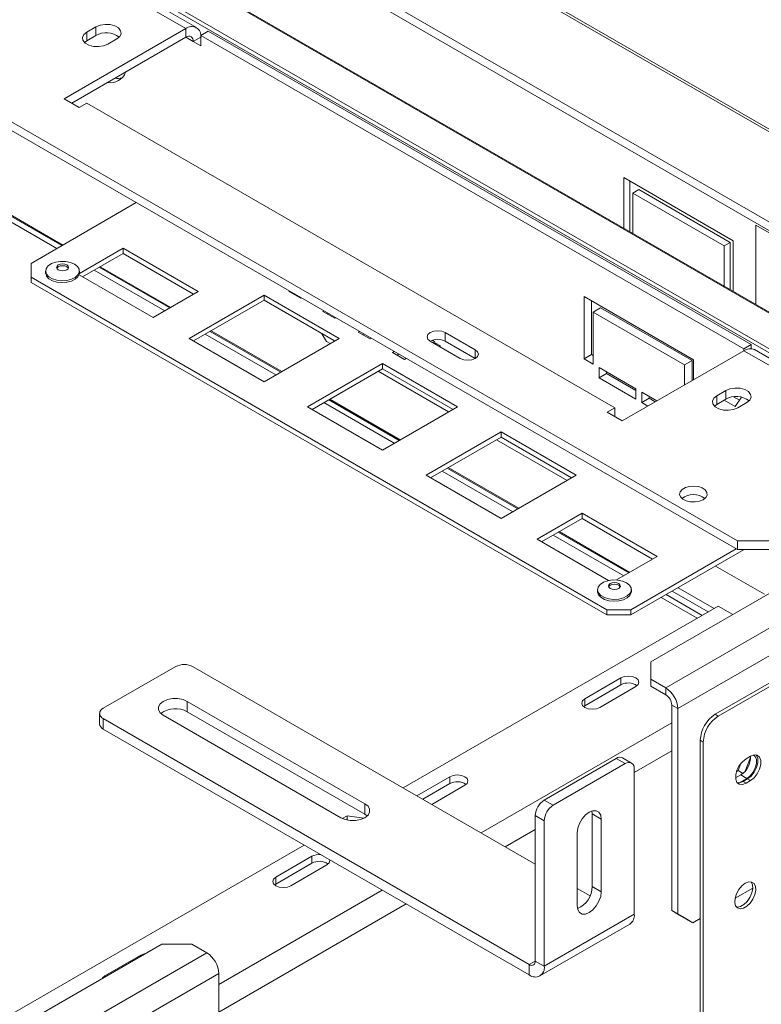
# Model space of a CAD drawing. Units: millimetres. Extents: x 315 to 4957, y 135 to 4072.
# Drawn here: x 4618 to 4836, y 1209 to 1499 of the extents above; entities that cross this region are included whole.
import ezdxf

# ---------------------------------------------------------------- set-up
doc = ezdxf.new("R2010")
doc.units = ezdxf.units.MM
doc.header["$LTSCALE"] = 20

msp = doc.modelspace()

# ---------------------------------------------------------------- linework, layer by layer
at = {"color": 7, "linetype": 'Continuous', "lineweight": 15}
for p, q in [((4397.963262, 1720.4996433), (4948.6226679, 1402.6107347)), ((4950.2074012, 1402.4691348), (4399.5479953, 1720.3580434)), ((4369.221459, 1710.5595176), (4914.577564, 1395.7321395)), ((4368.7639273, 1708.3235955), (4914.1200323, 1393.4962174)), ((4412.2509943, 1658.8277064), (4892.5532754, 1381.5551014)), ((4892.8505951, 1381.6370587), (4412.7036136, 1658.8200111)), ((4402.8818295, 1652.500444), (4882.6537805, 1375.533992)), ((4403.1469945, 1653.5720792), (4883.4492756, 1376.2994742)), ((4829.1788302, 1345.6230787), (4348.5229957, 1623.0997857)), ((4829.1788302, 1343.0713887), (4348.5229957, 1620.5480957)), ((4666.6326588, 1496.6075539), (4610.0641163, 1529.2638784)), ((4669.7574049, 1496.9169792), (4613.1888624, 1529.5733037)), ((4640.1161545, 1497.117809), (4637.4645041, 1495.5870437)), ((4640.1161545, 1494.5661189), (4640.1161545, 1497.117809)), ((4666.6326588, 1496.6075539), (4630.835378, 1475.9422236)), ((4637.4645041, 1493.0353537), (4637.4645041, 1495.5870437)), ((4640.1161545, 1494.5661189), (4637.4645041, 1493.0353537)), ((4666.6326588, 1496.6075539), (4666.6326588, 1494.0558639)), ((4671.0520762, 1494.5662019), (4673.2617849, 1495.8418395)), ((4671.0520762, 1491.5041738), (4671.0520762, 1494.5662019)), ((4671.0520762, 1494.5662019), (4831.0349855, 1402.2100342)), ((4673.2617849, 1495.8418395), (4833.2446942, 1403.4856719)), ((4666.6326588, 1494.0558639), (4633.0454459, 1474.6663785)), ((4637.4645041, 1493.0353537), (4636.7823546, 1492.525306)), ((4643.6516884, 1492.0152583), (4646.3033389, 1493.5460235)), ((4671.0520762, 1494.0554492), (4668.8423675, 1492.7798115)), ((4671.0520762, 1491.5041738), (4668.8423675, 1492.7798115)), ((4630.835378, 1475.9422236), (4635.2547954, 1473.3909482)), ((4635.2547954, 1473.3909482), (4637.4645041, 1474.6665859)), ((4637.4645041, 1474.6665859), (4793.027996, 1384.8616936)), ((4630.0897516, 1432.6498591), (4594.6856774, 1453.0881961)), ((4795.6796464, 1437.7326534), (4795.6796464, 1452.7250038)), ((4795.6796464, 1452.7250038), (4827.9413933, 1434.1006937)), ((4797.4474134, 1436.7121433), (4797.4474134, 1451.7044936)), ((4798.3312968, 1448.1322105), (4800.0990638, 1449.1527206)), ((4798.3312968, 1448.1322105), (4798.3312968, 1436.2018882)), ((4825.2897429, 1432.5694309), (4798.3312968, 1448.1322105)), ((4827.0575098, 1433.589941), (4800.0990638, 1449.1527206)), ((4652.0486533, 1445.3264632), (4621.0242715, 1427.4164688)), ((4834.5705194, 1438.7249781), (4856.6676063, 1425.9686013)), ((4834.5705194, 1415.2814303), (4834.5705194, 1438.7249781)), ((4825.2897429, 1432.5694309), (4827.0575098, 1433.589941)), ((4827.0575098, 1419.6185984), (4827.0575098, 1433.589941)), ((4827.9413933, 1434.1006937), (4827.9413933, 1419.1083433)), ((4648.1594942, 1431.8556879), (4635.2616904, 1424.4099443)), ((4648.1594942, 1430.3246739), (4636.2272827, 1423.4363548)), ((4670.2565811, 1419.0993111), (4648.1594942, 1431.8556879)), ((4648.1594942, 1430.3246739), (4648.1594942, 1431.8556879)), ((4668.9305404, 1418.3338041), (4648.1594942, 1430.3246739)), ((4825.2897429, 1420.6391086), (4825.2897429, 1432.5694309)), ((4621.0242715, 1427.4164688), (4621.0242715, 1423.3344282)), ((4625.336298, 1425.1714377), (4625.336298, 1424.6100659)), ((4635.273798, 1424.6100659), (4635.273798, 1425.1714377)), ((4661.9095568, 1414.2806766), (4641.1385106, 1426.2715463)), ((4621.0242715, 1423.3344282), (4790.7298989, 1325.3654548)), ((4621.0242715, 1423.3344282), (4621.0242715, 1421.8034142)), ((4621.0242715, 1421.8034142), (4790.7298989, 1323.8344408)), ((4635.17585, 1424.043334), (4656.9983289, 1411.4454851)), ((4656.9983289, 1411.4454851), (4670.2565811, 1419.0993111)), ((4697.1704859, 1419.2781837), (4696.9800816, 1419.1682657)), ((4696.9800816, 1419.1682657), (4700.5156155, 1417.1272454)), ((4689.7020176, 1418.078801), (4667.6049307, 1405.3224243)), ((4689.7020176, 1416.547787), (4668.9309714, 1404.5569172)), ((4711.7991045, 1405.3224243), (4689.7020176, 1418.078801)), ((4689.7020176, 1416.547787), (4689.7020176, 1418.078801)), ((4710.4730638, 1404.5569172), (4689.7020176, 1416.547787)), ((4698.4965266, 1418.5126767), (4698.3061223, 1418.4027587)), ((4700.5156155, 1417.1272454), (4700.7060198, 1417.2371635)), ((4783.9681903, 1417.6433425), (4816.2299372, 1399.0190325)), ((4783.9681903, 1399.2711742), (4783.9681903, 1417.6433425)), ((4786.177899, 1400.5468119), (4786.177899, 1416.3677048)), ((4707.2852339, 1413.439064), (4707.0054079, 1413.2775239)), ((4707.0054079, 1413.2775239), (4710.5409418, 1411.2365036)), ((4786.6198408, 1413.0505493), (4788.8295495, 1414.3261869)), ((4786.6198408, 1413.0505493), (4786.6198408, 1397.740409)), ((4813.5782868, 1397.4877696), (4786.6198408, 1413.0505493)), ((4815.7879955, 1398.7634073), (4788.8295495, 1414.3261869)), ((4708.6112746, 1412.673557), (4708.3314486, 1412.5120169)), ((4710.5409418, 1411.2365036), (4710.8207678, 1411.3980437)), ((4694.6132454, 1395.401239), (4673.8421992, 1407.3921087)), ((4717.7732211, 1407.3844778), (4717.4430305, 1407.1938629)), ((4717.4430305, 1407.1938629), (4720.9785644, 1405.1528426)), ((4667.6049307, 1405.3224243), (4689.7020176, 1392.5660475)), ((4689.7020176, 1392.5660475), (4711.7991045, 1405.3224243)), ((4706.7582682, 1406.7014231), (4708.0867939, 1404.4003491)), ((4709.1443221, 1403.789851), (4708.0867939, 1404.4003491)), ((4719.0992618, 1406.6189708), (4718.7690712, 1406.4283558)), ((4720.9785644, 1405.1528426), (4721.308755, 1405.3434576)), ((4738.6691622, 1404.5065138), (4747.5079969, 1399.4039631)), ((4740.0069743, 1404.2964147), (4739.2108563, 1404.7560039)), ((4739.520039, 1404.015313), (4740.0069743, 1404.2964147)), ((4751.9274143, 1401.9552384), (4743.0885796, 1407.0577891)), ((4743.0885796, 1404.5060991), (4743.0885796, 1407.0577891)), ((4751.9270551, 1399.4037557), (4743.0885796, 1404.5060991)), ((4728.0291947, 1401.4638303), (4727.5416126, 1401.1823551)), ((4740.2255397, 1403.9123348), (4739.9619808, 1403.7601855)), ((4741.6397533, 1403.0959267), (4740.2255397, 1403.9123348)), ((4740.2255397, 1403.6080361), (4740.2255397, 1403.9123348)), ((4741.3761943, 1402.9437774), (4741.6397533, 1403.0959267)), ((4795.2377047, 1381.0347806), (4831.0349855, 1401.7001109)), ((4831.0349855, 1402.2100342), (4833.2446942, 1403.4856719)), ((4831.0349855, 1402.2100342), (4831.0349855, 1401.7001109)), ((4833.2446942, 1403.4856719), (4833.2446942, 1402.2920253)), ((4911.3997186, 1357.4198408), (4834.1597315, 1402.0095362)), ((4727.5416126, 1401.1823551), (4731.0771465, 1399.1413349)), ((4729.3552354, 1400.6983233), (4728.8676533, 1400.4168481)), ((4731.0771465, 1399.1413349), (4731.5647286, 1399.42281)), ((4783.9681903, 1399.2711742), (4786.177899, 1400.5468119)), ((4786.6198408, 1397.740409), (4783.9681903, 1399.2711742)), ((4786.6198408, 1400.2916844), (4786.177899, 1400.5468119)), ((4813.5782868, 1397.4877696), (4815.7879955, 1398.7634073)), ((4815.7879955, 1392.8982109), (4815.7879955, 1398.7634073)), ((4816.2299372, 1399.0190325), (4816.2299372, 1393.1533385)), ((4724.6154149, 1397.9237257), (4702.518328, 1385.167349)), ((4724.6154149, 1396.3927117), (4703.8443687, 1384.401842)), ((4744.0577194, 1383.6347758), (4723.2866732, 1395.6256455)), ((4746.7125018, 1385.167349), (4724.6154149, 1397.9237257)), ((4724.6154149, 1396.3927117), (4724.6154149, 1397.9237257)), ((4745.3864611, 1384.401842), (4724.6154149, 1396.3927117)), ((4788.3876077, 1396.7198989), (4799.2151803, 1390.4692743)), ((4788.3876077, 1393.6578708), (4788.3876077, 1396.7198989)), ((4813.5782868, 1391.6225733), (4813.5782868, 1397.4877696)), ((4788.3876077, 1393.6578708), (4790.5973164, 1394.9335085)), ((4799.2151803, 1387.4072462), (4788.3876077, 1393.6578708)), ((4790.5973164, 1394.9335085), (4790.5973164, 1395.4442612)), ((4799.2151803, 1389.9585216), (4790.5973164, 1394.9335085)), ((4799.2151803, 1390.4692743), (4799.2151803, 1387.4072462)), ((4825.7316846, 1389.9642443), (4823.0800342, 1388.4334791)), ((4825.7316846, 1387.4125542), (4825.7316846, 1389.9642443)), ((4729.5266427, 1375.2461637), (4708.7555966, 1387.2370335)), ((4800.9829473, 1389.4487641), (4805.3978391, 1386.9001013)), ((4800.9829473, 1386.3867361), (4800.9829473, 1389.4487641)), ((4800.9829473, 1386.3867361), (4803.192656, 1387.6623738)), ((4803.192656, 1387.6623738), (4803.192656, 1388.1731265)), ((4804.9554664, 1386.644725), (4803.192656, 1387.6623738)), ((4823.0800342, 1385.881789), (4823.0800342, 1388.4334791)), ((4825.7316846, 1387.4125542), (4823.0800342, 1385.881789)), ((4828.4955385, 1385.2528237), (4825.2430273, 1387.1304584)), ((4829.7711071, 1387.067729), (4827.9756679, 1388.104214)), ((4830.4124431, 1387.9802351), (4828.4955385, 1385.2528237)), ((4702.518328, 1385.167349), (4724.6154149, 1372.4109723)), ((4724.6154149, 1372.4109723), (4746.7125018, 1385.167349)), ((4793.027996, 1384.8616936), (4790.8182873, 1383.5860559)), ((4793.027996, 1382.3104182), (4793.027996, 1384.8616936)), ((4802.7457577, 1385.3690873), (4800.9829473, 1386.3867361)), ((4823.0800342, 1385.881789), (4822.3978847, 1385.3717413)), ((4829.2672185, 1384.8616936), (4831.9188689, 1386.3924588)), ((4790.8182873, 1383.5860559), (4795.2377047, 1381.0347806)), ((4759.5288122, 1377.7686505), (4737.4317253, 1365.0122737)), ((4759.5288122, 1376.2376365), (4738.757766, 1364.2467667)), ((4778.9711167, 1363.4797005), (4758.2000705, 1375.4705702)), ((4781.6258991, 1365.0122737), (4759.5288122, 1377.7686505)), ((4759.5288122, 1376.2376365), (4759.5288122, 1377.7686505)), ((4780.2998584, 1364.2467667), (4759.5288122, 1376.2376365)), ((4764.4400401, 1355.0910885), (4743.6689939, 1367.0819582)), ((4737.4317253, 1365.0122737), (4759.5288122, 1352.255897)), ((4759.5288122, 1352.255897), (4781.6258991, 1365.0122737)), ((4803.6345977, 1310.0092073), (4883.6260523, 1356.1872911)), ((4928.7041096, 1355.7771131), (4822.6380925, 1294.5465047)), ((4929.5879931, 1355.2668581), (4823.5219759, 1294.0362497)), ((4783.3936661, 1353.7866622), (4770.1354139, 1346.1328362)), ((4783.3936661, 1352.2556482), (4771.4614547, 1345.3673291)), ((4805.490753, 1341.0302855), (4783.3936661, 1353.7866622)), ((4783.3936661, 1352.2556482), (4783.3936661, 1353.7866622)), ((4804.1647123, 1340.2647784), (4783.3936661, 1352.2556482)), ((4896.8843045, 1353.6360158), (4808.0540151, 1302.3553812)), ((4797.1437287, 1336.2116509), (4776.3726825, 1348.2025206)), ((4900.4198384, 1347.5122914), (4811.589549, 1296.2316569)), ((4770.1354139, 1346.1328362), (4791.2014515, 1333.9716715)), ((4859.2308684, 1345.6230787), (4829.1788302, 1345.6230787)), ((4829.1788302, 1343.0713887), (4829.1788302, 1345.6230787)), ((4793.5409622, 1334.1318181), (4805.490753, 1341.0302855)), ((4797.8009667, 1325.3654548), (4828.8253486, 1343.2754492)), ((4797.8009667, 1323.8344408), (4831.1239485, 1343.0713887)), ((4859.2308684, 1343.0713887), (4829.1788302, 1343.0713887)), ((4837.1337815, 1329.9031089), (4822.7235643, 1338.2219501)), ((4822.2841942, 1325.7225172), (4811.6778799, 1331.8454122)), ((4787.9708576, 1331.2845049), (4787.9708576, 1330.723133)), ((4797.9083576, 1330.723133), (4797.9083576, 1331.2845049)), ((4818.798802, 1323.7104432), (4808.1924877, 1329.8333381)), ((4820.5164273, 1324.7020071), (4809.9101129, 1330.8249021)), ((4823.5219759, 1326.4370734), (4730.7146419, 1272.8605399)), ((4827.8067779, 1323.9635099), (4823.5219759, 1326.4370734)), ((4790.7298989, 1325.3654548), (4797.8009667, 1325.3654548)), ((4790.7298989, 1323.8344408), (4790.7298989, 1325.3654548)), ((4797.8009667, 1323.8344408), (4790.7298989, 1323.8344408)), ((4797.8009667, 1325.3654548), (4797.8009667, 1323.8344408)), ((4663.5390667, 1308.5786436), (4642.3258632, 1296.3325219)), ((4668.8423675, 1308.5786436), (4769.6050838, 1250.4095656)), ((4803.6345977, 1310.0092073), (4803.6345977, 1304.9066566)), ((4784.1891612, 1299.1384272), (4794.7957629, 1305.261488)), ((4784.1891612, 1297.0970751), (4794.7957629, 1303.220136)), ((4799.2151803, 1302.7102126), (4788.6085786, 1296.5871518)), ((4794.7957629, 1305.261488), (4794.7957629, 1303.220136)), ((4808.0540151, 1302.3553812), (4803.6345977, 1304.9066566)), ((4803.6345977, 1304.9066566), (4803.6345977, 1302.8653045)), ((4808.0540151, 1300.3140292), (4803.6345977, 1302.8653045)), ((4808.0540151, 1300.3140292), (4808.0540151, 1302.3553812)), ((4667.0746006, 1298.3735422), (4719.4005024, 1268.166442)), ((4667.0746006, 1298.3735422), (4667.0746006, 1295.3115141)), ((4783.822126, 1296.8421135), (4784.1891612, 1297.0970751)), ((4784.1891612, 1299.1384272), (4784.1891612, 1297.0970751)), ((4809.821782, 1297.252167), (4811.589549, 1296.2316569)), ((4809.821782, 1236.7056658), (4809.821782, 1297.252167)), ((4641.2275137, 1294.8017567), (4641.2275137, 1291.7397286)), ((4712.3294346, 1264.0844015), (4660.0035328, 1294.2915016)), ((4667.0746006, 1295.3115141), (4719.4005024, 1265.104414)), ((4811.589549, 1235.6851557), (4811.589549, 1296.2316569)), ((4822.6380925, 1294.5465047), (4823.5219759, 1294.0362497)), ((4642.3258632, 1293.2709915), (4767.8373169, 1220.8147716)), ((4642.3258632, 1293.2709915), (4642.3258632, 1290.2089634)), ((4642.3258632, 1290.2089634), (4767.8373169, 1217.7527435)), ((4819.1025586, 1286.3815943), (4818.2186751, 1286.8918493)), ((4818.2186751, 1286.8918493), (4818.2186751, 449.9375171)), ((4819.1025586, 1286.3815943), (4819.1025586, 449.4272621)), ((4793.4699377, 1281.542921), (4772.2567343, 1269.2967993)), ((4796.1215881, 1280.0121558), (4774.9083847, 1267.7660341)), ((4796.1215881, 1280.0121558), (4793.4699377, 1281.542921)), ((4797.9964358, 1280.197811), (4795.3447853, 1281.7285762)), ((4829.379422, 1277.972808), (4830.2040011, 1280.098075)), ((4831.4921976, 1277.8415219), (4833.0216638, 1281.7835621)), ((4833.0237233, 1282.1699994), (4831.6978981, 1281.4046168)), ((4798.7732386, 1235.6125003), (4798.7732386, 1278.480893)), ((4830.151102, 1276.6836378), (4828.6122387, 1275.7952709)), ((4828.8818827, 1277.6855847), (4829.379422, 1277.972808)), ((4829.379422, 1277.972808), (4830.8061436, 1277.1491791)), ((4830.151102, 1276.6836378), (4831.9188689, 1275.6631276)), ((4734.6921175, 1270.5643921), (4744.4144048, 1276.176949)), ((4736.4601718, 1269.543716), (4744.4144048, 1274.135597)), ((4744.4144048, 1276.176949), (4744.4144048, 1274.135597)), ((4829.6658163, 1274.362468), (4831.9188689, 1275.6631276)), ((4830.8140146, 1274.7701398), (4832.1398398, 1275.5355224)), ((4830.8140146, 1274.7701398), (4831.6978981, 1274.2598847)), ((4831.6978981, 1274.2598847), (4833.0237233, 1275.0252673)), ((4832.1398398, 1275.5355224), (4833.0237233, 1275.0252673)), ((4748.8338222, 1273.6256737), (4739.1115349, 1268.0131167)), ((4719.4005024, 1268.166442), (4719.4005024, 1265.104414)), ((4772.2567343, 1269.2967993), (4774.9083847, 1267.7660341)), ((4719.4005024, 1265.104414), (4720.1036551, 1264.5944077)), ((4786.3988699, 1265.2127683), (4786.3085345, 1266.0776253)), ((4786.3988699, 1265.2127683), (4789.0505203, 1263.682003)), ((4786.3988699, 1243.7785719), (4786.3988699, 1265.2127683)), ((4714.1652108, 1264.6841136), (4712.7504264, 1263.867376)), ((4719.0941364, 1263.9216888), (4714.1652108, 1264.6841136)), ((4714.1652108, 1263.4108909), (4714.1652108, 1264.6841136)), ((4772.2567343, 1263.1732409), (4769.6050838, 1264.7040061)), ((4769.6050838, 1221.8356134), (4769.6050838, 1264.7040061)), ((4772.2567343, 1220.3048482), (4772.2567343, 1263.1732409)), ((4789.0505203, 1242.2478067), (4789.0505203, 1263.682003)), ((4781.9794525, 1259.5999625), (4781.9794525, 1238.1657662)), ((4701.5460562, 1256.0218737), (4606.0866407, 1200.9143262)), ((4693.1491631, 1246.582155), (4703.7557649, 1252.7052158)), ((4693.1491631, 1244.5408029), (4703.7557649, 1250.6638638)), ((4703.7557649, 1252.7052158), (4703.7557649, 1250.6638638)), ((4708.1751822, 1250.1539404), (4697.5685805, 1244.0308796)), ((4693.1491631, 1246.582155), (4693.1491631, 1244.5408029)), ((4692.7821279, 1244.2858413), (4693.1491631, 1244.5408029)), ((4781.9794525, 1243.2659946), (4785.7652147, 1241.0805207)), ((4786.3988699, 1243.7785719), (4789.0505203, 1242.2478067)), ((4833.6829846, 1243.3360445), (4828.4715454, 1240.3275447)), ((4809.821782, 1236.7056658), (4811.589549, 1235.6851557)), ((4814.2411994, 1234.1535611), (4809.821782, 1236.7056658)), ((4798.7732386, 1235.6125003), (4772.2567343, 1220.3048482)), ((4811.589549, 1235.6851557), (4816.0089664, 1233.133051)), ((4816.0089664, 1233.133051), (4814.2411994, 1234.1535611)), ((4818.2186751, 1234.4086886), (4816.0089664, 1233.133051)), ((4770.9620629, 1217.4433182), (4797.4785672, 1232.7509703)), ((4579.5701364, 1180.6595471), (4659.561591, 1226.8376309)), ((4668.4004258, 1226.8376309), (4659.561591, 1226.8376309)), ((4668.4004258, 1226.8376309), (4672.8198432, 1224.2863555)), ((4583.9895538, 1173.005721), (4672.8198432, 1224.2863555)), ((4642.767805, 1217.497616), (4653.3744067, 1223.6206768)), ((4769.6050838, 1221.8356134), (4772.2567343, 1220.3048482)), ((4767.8373169, 1217.7527435), (4767.8373169, 1220.8147716)), ((4676.3553771, 1218.1626312), (4587.5250877, 1166.8819967)), ((4676.3553771, 1218.1626312), (4676.3553771, 1157.61613))]:
    msp.add_line(p, q, dxfattribs=at)
at = {"color": 8, "linetype": 'Continuous', "lineweight": 15}
for p, q in [((4668.8423675, 1492.7798115), (4666.6322997, 1494.0556565)), ((4593.7942778, 1453.946865), (4630.3877614, 1432.8218965)), ((4598.3918166, 1449.2580453), (4628.6254538, 1431.804538)), ((4639.6742128, 1425.4262252), (4660.445259, 1413.4353555)), ((4641.4365204, 1426.4435837), (4662.2075666, 1414.452714)), ((4674.140209, 1407.5641461), (4694.9112552, 1395.5732764)), ((4672.3779014, 1406.5467876), (4693.1489476, 1394.5559179)), ((4751.9274143, 1399.4039631), (4751.9274143, 1401.9552384)), ((4909.7751409, 1356.2443867), (4831.0349855, 1401.7001109)), ((4709.0536063, 1387.4090709), (4729.8246525, 1375.4182011)), ((4707.2912988, 1386.3917124), (4728.062345, 1374.4008426)), ((4743.9670037, 1367.2539956), (4764.7380499, 1355.2631259)), ((4742.2046961, 1366.2366371), (4762.9757423, 1354.2457674)), ((4774.9083847, 1347.3571995), (4795.6794309, 1335.3663298)), ((4776.6706923, 1348.374558), (4797.4417385, 1336.3836883)), ((4806.7281899, 1328.988017), (4817.3345042, 1322.865122)), ((4809.821782, 1291.9948562), (4753.6956123, 1259.593908)), ((4809.821782, 1283.8301116), (4798.7732386, 1277.4519232)), ((4769.6050838, 1260.6135059), (4760.7672548, 1255.5115357)), ((4724.5270265, 1242.7552419), (4676.3553771, 1214.9463406)), ((4731.598669, 1238.6728696), (4676.3553771, 1206.781596)), ((4653.3744067, 1223.6206768), (4653.3744067, 1223.2658454)), ((4769.6050838, 1221.8352817), (4767.8373169, 1220.8147716)), ((4642.767805, 1217.497616), (4642.767805, 1217.1427846))]:
    msp.add_line(p, q, dxfattribs=at)
at = {"color": 7, "linetype": 'Continuous', "lineweight": 15, "flags": 128}
for points in [[(4646.3033389, 1493.5460235), (4647.1748433, 1494.2645373), (4647.5680985, 1495.1117927), (4647.4356722, 1495.9855983), (4646.7935369, 1496.7805602), (4645.7191436, 1497.4007943), (4644.34208, 1497.7714911), (4642.8284403, 1497.8479392), (4641.3607918, 1497.6209177), (4640.1161545, 1497.117809)], [(4637.4645041, 1495.5870437), (4636.5929997, 1494.8685299), (4636.1997445, 1494.0212745), (4636.3321708, 1493.1474689), (4636.9743061, 1492.352507), (4638.0486994, 1491.732273), (4639.425763, 1491.3615761), (4640.9394027, 1491.2851281), (4642.4070512, 1491.5121495), (4643.6516884, 1492.0152583)], [(4633.8184848, 1427.1997016), (4634.6979963, 1426.5117503), (4635.1871751, 1425.7047063), (4635.2425555, 1424.850279), (4634.8592167, 1424.0243881), (4634.07122, 1423.3004176), (4632.9485823, 1422.7426954), (4631.5910551, 1422.4007777), (4630.1192605, 1422.3050452), (4628.6639739, 1422.4640044), (4627.3545039, 1422.8635308), (4626.3072027, 1423.4681249), (4625.6151277, 1424.2240658), (4625.3397726, 1425.0641849), (4625.505604, 1425.9138338), (4626.0978871, 1426.6975176), (4627.0639949, 1427.3456025), (4628.3180845, 1427.8005033), (4629.7487245, 1428.0218001), (4631.2287963, 1427.9898297), (4632.626789, 1427.7074328), (4633.8184848, 1427.1997016)], [(4635.273798, 1424.6100659), (4635.2425555, 1424.2889072), (4634.8592167, 1423.4630163), (4634.07122, 1422.7390458), (4632.9485823, 1422.1813236), (4631.5910551, 1421.8394059), (4630.1192605, 1421.7436734), (4628.6639739, 1421.9026325), (4627.3545039, 1422.302159), (4626.3072027, 1422.9067531), (4625.6151277, 1423.662694), (4625.3397726, 1424.5028131), (4625.336298, 1424.6100659)], [(4631.5424848, 1426.9575046), (4631.9218371, 1426.6297548), (4632.055048, 1426.2431475), (4631.9218371, 1425.8565403), (4631.5424848, 1425.5287904), (4630.974744, 1425.309795), (4630.305048, 1425.232894), (4629.6353519, 1425.309795), (4629.0676111, 1425.5287904), (4628.6882588, 1425.8565403), (4628.555048, 1426.2431475), (4628.6882588, 1426.6297548), (4629.0676111, 1426.9575046), (4629.6353519, 1427.1765001), (4630.305048, 1427.253401), (4630.974744, 1427.1765001), (4631.5424848, 1426.9575046)], [(4628.6117896, 1425.9879787), (4628.6882588, 1426.1194168), (4629.0676111, 1426.4471666), (4629.6353519, 1426.666162), (4630.305048, 1426.743063), (4630.974744, 1426.666162), (4631.5424848, 1426.4471666)], [(4631.5424848, 1426.4471666), (4631.9218371, 1426.1194168), (4631.9983063, 1425.9879787)], [(4743.0885796, 1407.0577891), (4742.0747566, 1407.4488524), (4740.8788709, 1407.5861755), (4739.6829851, 1407.4488524), (4738.6691622, 1407.0577891), (4737.9917473, 1406.4725216), (4737.7538709, 1405.7821514), (4737.9917473, 1405.0917813), (4738.6691622, 1404.5065138)], [(4747.5079969, 1399.4039631), (4748.5218199, 1399.0128998), (4749.7177056, 1398.8755766), (4750.9135914, 1399.0128998), (4751.9274143, 1399.4039631), (4752.6048292, 1399.9892306), (4752.8427056, 1400.6796007), (4752.6048292, 1401.3699709), (4751.9274143, 1401.9552384)], [(4831.9188689, 1386.3924588), (4832.7903733, 1387.1109726), (4833.1836286, 1387.9582281), (4833.0512023, 1388.8320337), (4832.409067, 1389.6269955), (4831.3346737, 1390.2472296), (4829.9576101, 1390.6179264), (4828.4439704, 1390.6943745), (4826.9763219, 1390.4673531), (4825.7316846, 1389.9642443)], [(4823.0800342, 1388.4334791), (4822.2085298, 1387.7149653), (4821.8152745, 1386.8677098), (4821.9477009, 1385.9939042), (4822.5898361, 1385.1989423), (4823.6642294, 1384.5787083), (4825.041293, 1384.2080115), (4826.5549327, 1384.1315634), (4828.0225812, 1384.3585848), (4829.2672185, 1384.8616936)], [(4819.0583644, 1357.7926621), (4819.8354564, 1358.4209735), (4820.2170454, 1359.1609033), (4820.1617802, 1359.9322686), (4819.6756497, 1360.65148), (4818.8113337, 1361.2405998), (4817.6624942, 1361.6357877), (4816.3536258, 1361.794219), (4815.0265646, 1361.6987253), (4813.8251185, 1361.3596546), (4812.8794826, 1360.8137507), (4812.2921314, 1360.1201706), (4812.1267134, 1359.3540745), (4812.4011543, 1358.5984808), (4813.085714, 1357.9352699), (4814.10621, 1357.4363109), (4815.3520557, 1357.1556737), (4816.6882444, 1357.1237698), (4817.9699792, 1357.3440564), (4819.0583644, 1357.7926621)], [(4796.4530444, 1333.3127688), (4797.332556, 1332.6248174), (4797.8217348, 1331.8177734), (4797.8771152, 1330.9633461), (4797.4937763, 1330.1374552), (4796.7057796, 1329.4134847), (4795.583142, 1328.8557626), (4794.2256148, 1328.5138448), (4792.7538201, 1328.4181124), (4791.2985335, 1328.5770715), (4789.9890636, 1328.9765979), (4788.9417624, 1329.581192), (4788.2496873, 1330.3371329), (4787.9743323, 1331.177252), (4788.1401637, 1332.026901), (4788.7324468, 1332.8105848), (4789.6985546, 1333.4586697), (4790.9526441, 1333.9135705), (4792.3832841, 1334.1348673), (4793.8633559, 1334.1028969), (4795.2613486, 1333.8205), (4796.4530444, 1333.3127688)], [(4794.1770445, 1333.0705718), (4794.5563968, 1332.7428219), (4794.6896076, 1332.3562147), (4794.5563968, 1331.9696074), (4794.1770445, 1331.6418576), (4793.6093036, 1331.4228621), (4792.9396076, 1331.3459612), (4792.2699116, 1331.4228621), (4791.7021708, 1331.6418576), (4791.3228184, 1331.9696074), (4791.1896076, 1332.3562147), (4791.3228184, 1332.7428219), (4791.7021708, 1333.0705718), (4792.2699116, 1333.2895672), (4792.9396076, 1333.3664682), (4793.6093036, 1333.2895672), (4794.1770445, 1333.0705718)], [(4791.2463497, 1332.1010467), (4791.3228184, 1332.2324839), (4791.7021708, 1332.5602338), (4792.2699116, 1332.7792292), (4792.9396076, 1332.8561302), (4793.6093036, 1332.7792292), (4794.1770445, 1332.5602338)], [(4794.1770445, 1332.5602338), (4794.5563968, 1332.2324839), (4794.6328656, 1332.1010467)], [(4797.9083576, 1330.723133), (4797.8771152, 1330.4019743), (4797.4937763, 1329.5760834), (4796.7057796, 1328.8521129), (4795.583142, 1328.2943908), (4794.2256148, 1327.952473), (4792.7538201, 1327.8567406), (4791.2985335, 1328.0156997), (4789.9890636, 1328.4152261), (4788.9417624, 1329.0198202), (4788.2496873, 1329.7757611), (4787.9743323, 1330.6158802), (4787.9708576, 1330.723133)], [(4794.7957629, 1305.261488), (4795.8095859, 1305.6525513), (4797.0054716, 1305.7898744), (4798.2013573, 1305.6525513), (4799.2151803, 1305.261488), (4799.8925952, 1304.6762205), (4800.1304716, 1303.9858503), (4799.8925952, 1303.2954802), (4799.2151803, 1302.7102126)], [(4660.0035328, 1294.2915016), (4659.084034, 1295.0221062), (4658.600625, 1295.8809834), (4658.600625, 1296.7840604), (4659.084034, 1297.6429376), (4660.0035328, 1298.3735422), (4661.2691142, 1298.9043575), (4662.7568943, 1299.1834236), (4664.321239, 1299.1834236), (4665.8090192, 1298.9043575), (4667.0746006, 1298.3735422)], [(4788.6085786, 1296.5871518), (4787.5947556, 1296.1960885), (4786.3988699, 1296.0587654), (4785.2029842, 1296.1960885), (4784.1891612, 1296.5871518), (4783.5117464, 1297.1724193), (4783.2738699, 1297.8627895), (4783.5117464, 1298.5531596), (4784.1891612, 1299.1384272)], [(4831.9188689, 1275.6631276), (4832.9013633, 1276.430361), (4833.7653543, 1277.5051576), (4834.406632, 1278.7578812), (4834.7478487, 1280.0374347), (4834.7478487, 1281.1894851), (4834.406632, 1282.0750782), (4833.895439, 1282.5284734)], [(4832.1398398, 1275.5355224), (4833.1979107, 1276.3617737), (4834.1283625, 1277.519247), (4834.8189692, 1278.8683339), (4835.1864334, 1280.2463146), (4835.1864334, 1281.4869843), (4834.8189692, 1282.4407), (4834.7240069, 1282.5636062)], [(4833.0237233, 1275.0252673), (4834.0817941, 1275.8515186), (4835.012246, 1277.0089919), (4835.7028527, 1278.3580788), (4836.0703169, 1279.7360595), (4836.0703169, 1280.9767292), (4835.7028527, 1281.9304449), (4835.012246, 1282.4821743), (4834.0817941, 1282.5653707), (4833.0237233, 1282.1699994)], [(4831.6978981, 1281.4046168), (4830.6398273, 1280.5783655), (4829.7093754, 1279.4208922), (4829.0187687, 1278.0718053), (4828.6513045, 1276.6938246), (4828.6513045, 1275.4531549), (4829.0187687, 1274.4994393), (4829.7093754, 1273.9477099), (4830.6398273, 1273.8645135), (4831.6978981, 1274.2598847)], [(4744.4144048, 1276.176949), (4745.4282277, 1276.5680123), (4746.6241135, 1276.7053354), (4747.8199992, 1276.5680123), (4748.8338222, 1276.176949), (4749.511237, 1275.5916815), (4749.7491135, 1274.9013113), (4749.511237, 1274.2109412), (4748.8338222, 1273.6256737)], [(4829.113731, 1274.3765331), (4829.7559438, 1274.3747685), (4830.8140146, 1274.7701398)], [(4719.4005024, 1268.166442), (4720.3200011, 1267.4358374), (4720.8034102, 1266.5769602), (4720.8034102, 1265.6738833), (4720.3200011, 1264.8150061), (4719.4005024, 1264.0844015), (4718.134921, 1263.5535862), (4716.6471408, 1263.27452), (4715.0827962, 1263.27452), (4713.595016, 1263.5535862), (4712.3294346, 1264.0844015)], [(4789.0505203, 1263.682003), (4788.877479, 1264.8437333), (4788.3752934, 1265.6919561), (4787.5931211, 1266.1436414), (4786.6075265, 1266.154575), (4785.5149864, 1265.7236868), (4784.4224464, 1264.8931551), (4783.4368517, 1263.7442781), (4782.6546794, 1262.3895159), (4782.1524939, 1260.9614821), (4781.9794525, 1259.5999625)], [(4709.0590657, 1251.6847057), (4709.0904735, 1251.4295781), (4708.8525971, 1250.739208), (4708.1751822, 1250.1539404)], [(4697.5685805, 1244.0308796), (4696.5547576, 1243.6398163), (4695.3588718, 1243.5024932), (4694.1629861, 1243.6398163), (4693.1491631, 1244.0308796), (4692.4717483, 1244.6161471), (4692.2338718, 1245.3065173), (4692.4717483, 1245.9968874), (4693.1491631, 1246.582155)], [(4831.4769272, 1244.7878855), (4830.4724395, 1244.0144464), (4829.5768036, 1242.9377002), (4828.8870756, 1241.674329), (4828.4779982, 1240.3612386), (4828.3939012, 1239.1407228), (4828.643898, 1238.1450434), (4829.2008975, 1237.4820978), (4830.0045401, 1237.2237263), (4830.9677387, 1237.3979276), (4831.9861158, 1237.9858241), (4832.9493143, 1238.9237083), (4833.7529569, 1240.1099458), (4834.3099564, 1241.4159893), (4834.5599532, 1242.7003088), (4834.4758563, 1243.8237284), (4834.0667789, 1244.664508), (4833.3770509, 1245.1315363), (4832.481415, 1245.1742033), (4831.4769272, 1244.7878855)], [(4828.8927601, 1237.7598018), (4829.1206566, 1237.7339814), (4830.0838552, 1237.9081826), (4831.1022323, 1238.4960792), (4832.0654309, 1239.4339634), (4832.8690735, 1240.6202008), (4833.4260729, 1241.9262444), (4833.6760697, 1243.2105639), (4833.5919728, 1244.3339835), (4833.1828954, 1245.1747631), (4833.1772108, 1245.1814923)], [(4781.9794525, 1238.1657662), (4782.1524939, 1237.0040359), (4782.6546794, 1236.1558131), (4783.4368517, 1235.7041279), (4784.4224464, 1235.6931942), (4785.5149864, 1236.1240824), (4786.6075265, 1236.9546141), (4787.5931211, 1238.1034911), (4788.3752934, 1239.4582533), (4788.877479, 1240.8862872), (4789.0505203, 1242.2478067)], [(4653.3744067, 1223.6206768), (4654.3882297, 1224.0117401), (4654.8059011, 1224.0922295)], [(4641.9509632, 1216.6712319), (4642.0903901, 1216.9123484), (4642.767805, 1217.497616)]]:
    msp.add_lwpolyline(points, dxfattribs=at)
at = {"color": 7, "linetype": 'Continuous', "lineweight": 15}
for centre, radius, start, end in [((4668.3578614, 1494.4924941), 2.7294325, 350.78596301, 129.203285236), ((4643.1781885, 1489.2924663), 6.0981525, 51.366486965, 120.140679232), ((4667.4952601, 1492.998334), 1.3647162, 350.78596301, 129.203285236), ((4644.4201887, 1485.372619), 4.7222043, 259.393283976, 340.601339491), ((4646.6881477, 1487.3012747), 5.3751551, 260.064240293, 282.090793369), ((4740.8788504, 1400.2412733), 4.803295, 62.610024147, 117.384599612), ((4832.8657358, 1399.1446026), 3.1436077, 65.692880954, 125.617577475), ((4828.7937186, 1382.1389016), 6.0981525, 51.366486965, 120.140679232), ((4816.1857431, 1353.6906498), 5.6329578, 52.760934496, 127.239065499), ((4666.1907171, 1303.460977), 5.7638322, 62.609672237, 117.390327763), ((4796.9875512, 1299.3110131), 4.481649, 54.62306045, 119.278713867), ((4803.9134685, 1295.8823526), 7.684024, 2.605478486, 57.39452166), ((4805.9837418, 1297.0775149), 3.842012, 2.605478486, 57.39452166), ((4642.9068396, 1294.8017567), 1.6373074, 110.7834208, 249.216579201), ((4663.5801454, 1289.0711197), 7.1521843, 60.75233195, 126.754374259), ((4827.8137757, 1286.455219), 9.60503, 122.60547834, 177.394521514), ((4828.6976592, 1285.9449639), 9.60503, 122.60547834, 177.394521514), ((4643.1042276, 1291.9268776), 1.8860223, 185.694799251, 245.625341706), ((4794.5683879, 1280.009616), 1.8861646, 65.692880954, 125.617577475), ((4797.1567097, 1278.7431199), 1.6376595, 350.78596301, 129.203285236), ((4826.9924997, 1281.7938004), 6.0075395, 301.720298173, 3.401262257), ((4746.606193, 1270.2264741), 4.481649, 54.62306045, 119.278713867), ((4775.3621442, 1264.4420279), 5.763018, 122.60547834, 177.394521514), ((4778.0137947, 1262.9112627), 5.763018, 122.60547834, 177.394521514), ((4705.951519, 1248.4395704), 4.7976105, 84.547200645, 117.237284479), ((4705.9475531, 1246.7547409), 4.481649, 54.62306045, 119.278713867), ((4779.2484407, 1243.8718557), 7.1510377, 293.237086399, 359.2525674), ((4795.7107267, 1235.2744582), 3.0811121, 305.013332875, 6.298847519), ((4668.6792966, 1217.8133269), 7.684024, 2.605478486, 57.39452166), ((4768.5273979, 1221.6607954), 1.091773, 230.796714764, 9.21403699), ((4769.5625195, 1219.8678033), 2.7294325, 230.796714764, 9.21403699)]:
    msp.add_arc(centre, radius, start, end, dxfattribs=at)

doc.saveas('drawing.dxf')
